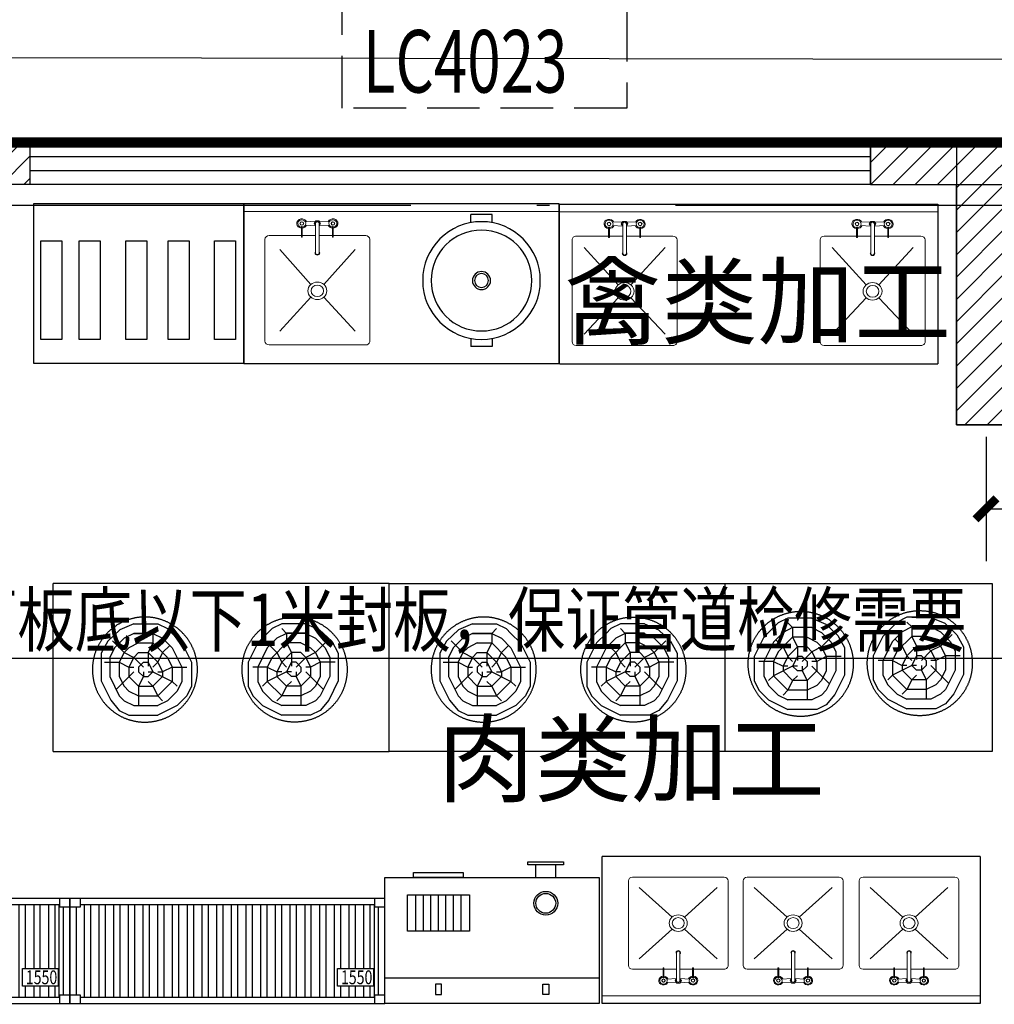
# Model space of a CAD drawing. Units: millimetres. Extents: x 963754 to 2152093, y 532391 to 1202997.
# Drawn here: x 1372409 to 1377048, y 613730 to 618415 of the extents above; entities that cross this region are included whole.
import ezdxf

# ---------------------------------------------------------------- set-up
doc = ezdxf.new("R2010")
doc.units = ezdxf.units.MM
doc.header["$LTSCALE"] = 1000
for name, pattern in [('DASH', [0.35, 0.25, -0.1]), ('DASHED2', [0.375, 0.25, -0.125]), ('DOTE', [2.42, 2, -0.2, 0.02, -0.2])]:
    doc.linetypes.add(name, pattern=pattern)
for name, color, linetype in [('erer1Y11景观Landscape', 8, 'Continuous'), ('PUB_DIM', 3, 'Continuous'), ('PUB_TEXT', 7, 'Continuous'), ('RAWEN平面图-设备', 1, 'Continuous'), ('RAWEN平面辅助层', 251, 'Continuous'), ('STAIR', 4, 'Continuous'), ('VPIPE-雨水标注', 141, 'Continuous'), ('功能区名称', 7, 'Continuous'), ('建-轴网', 1, 'DOTE'), ('建-门窗', 4, 'Continuous'), ('建-门窗-编号', 7, 'Continuous'), ('新增墙体', 9, 'Continuous')]:
    doc.layers.add(name, color=color, linetype=linetype)
doc.layers.add('面积线', color=6, linetype='Continuous', plot=False)
doc.styles.add('-宋体', font='txt')
doc.styles.add('_TCH_DIM_T3', font='SIMPLEX', dxfattribs={"width": 0.705882, "bigfont": 'GBCBIG'})
doc.styles.add('_TCH_WINDOW', font='gt单线西文.shx', dxfattribs={"height": 3.5, "bigfont": 'gt单线中文.shx'})
doc.styles.add('新宋体', font='txt')
doc.dimstyles.new('_TCH_ARCH&&100', dxfattribs={"dimtxt": 255, "dimasz": 100, "dimexe": 250, "dimexo": 300, "dimgap": 122.5, "dimtad": 1, "dimdec": 0, "dimzin": 0, "dimdsep": 46, "dimtxsty": '_TCH_DIM_T3', "dimblk": 'ARCHTICK', "dimcen": 0.09, "dimclrt": 7, "dimazin": 2, "dimtfac": 1, "dimtdec": 0, "dimtix": 1, "dimtmove": 2, "dimatfit": 3, "dimfxl": 0, "dimtolj": 1, "dimtzin": 0, "dimarcsym": 0})
pattern_1 = [(45, (1007058.36, 425358.94), (-53.03303, 53.03303), [])]

# ---------------------------------------------------------------- blocks, each defined once
blk = doc.blocks.new('A$C06FF0926')
at = {"color": 8, "linetype": 'DASHED2', "ltscale": 30}
for p, q in [((120, 422.5), (74.2, 376.7)), ((142.9, 445.4), (120, 422.5)), ((188.7, 468.3), (142.9, 445.4)), ((211.6, 422.5), (165.8, 399.6)), ((243.5, 468.3), (188.7, 468.3)), ((188.7, 445.4), (211.6, 422.5)), ((303.2, 467.8), (211.6, 467.8)), ((303.2, 467.8), (211.6, 467.8)), ((303.2, 422.8), (211.6, 422.8)), ((303.2, 422.5), (211.6, 422.5)), ((211.6, 422.5), (211.6, 376.7)), ((303.2, 467.8), (369.1, 439.9)), ((303.2, 422.5), (349, 399.6)), ((369.1, 439.9), (426.6, 385.6)), ((74.2, 376.7), (28.4, 285.1)), ((165.8, 399.6), (120, 353.8)), ((211.6, 376.7), (142.9, 308)), ((280.3, 376.7), (211.6, 376.7)), ((211.6, 376.7), (234.5, 330.9)), ((280.3, 376.7), (326.1, 353.8)), ((349, 399.6), (394.8, 353.8)), ((404.2, 386.1), (349, 330.9)), ((426.6, 385.6), (458, 328.2)), ((120, 353.8), (74.2, 262.2)), ((131.5, 365.3), (165.8, 330.9)), ((165.8, 330.9), (188.7, 285.1)), ((234.5, 330.9), (188.7, 285.1)), ((280.3, 330.9), (234.5, 330.9)), ((234.5, 330.9), (234.5, 266.8)), ((280.3, 330.9), (303.2, 308)), ((349, 330.9), (303.2, 308)), ((326.1, 353.8), (349, 330.9)), ((349, 330.9), (371.9, 285.1)), ((394.8, 353.8), (417.7, 308)), ((458, 328.2), (458, 196.3)), ((28.4, 285.1), (28.4, 170.6)), ((142.9, 308), (120, 262.2)), ((188.7, 285.1), (165.8, 239.3)), ((188.7, 285.1), (211.6, 262.2)), ((234.5, 285.1), (211.6, 239.3)), ((257.4, 285.1), (234.5, 285.1)), ((303.2, 308), (257.4, 262.2)), ((257.4, 285.1), (280.3, 262.2)), ((303.2, 308), (326.1, 262.2)), ((371.9, 285.1), (326.1, 262.2)), ((442.4, 285.1), (371.9, 285.1)), ((371.9, 285.1), (371.9, 216.4)), ((417.7, 308), (417.7, 216.4)), ((120, 262.2), (51.3, 262.2)), ((74.2, 262.2), (74.2, 193.5)), ((120, 262.2), (120, 193.5)), ((120, 262.2), (165.8, 239.3)), ((211.6, 239.3), (120, 193.5)), ((188.7, 239.3), (165.8, 239.3)), ((165.8, 239.3), (165.8, 216.4)), ((234.5, 239.3), (211.6, 239.3)), ((211.6, 239.3), (234.5, 216.4)), ((257.4, 239.3), (257.4, 216.4)), ((280.3, 239.3), (257.4, 216.4)), ((280.3, 262.2), (280.3, 239.3)), ((326.1, 262.2), (303.2, 262.2)), ((303.2, 239.3), (387.2, 155.4)), ((326.1, 262.2), (326.1, 216.4)), ((74.2, 193.5), (97.1, 147.7)), ((120, 193.5), (97.1, 170.6)), ((120, 193.5), (188.7, 124.8)), ((165.8, 216.4), (211.6, 170.6)), ((234.5, 193.5), (211.6, 170.6)), ((257.4, 216.4), (234.5, 216.4)), ((257.4, 216.4), (280.3, 170.6)), ((326.1, 216.4), (280.3, 170.6)), ((371.9, 216.4), (349, 170.6)), ((417.7, 216.4), (371.9, 124.8)), ((458, 196.3), (412.2, 104.7)), ((28.4, 170.6), (51.3, 124.8)), ((97.1, 147.7), (142.9, 101.9)), ((211.6, 170.6), (188.7, 124.8)), ((280.3, 170.6), (211.6, 170.6)), ((280.3, 170.6), (280.3, 79)), ((326.1, 147.7), (280.3, 124.8)), ((349, 170.6), (326.1, 147.7)), ((51.3, 124.8), (97.1, 79)), ((142.9, 101.9), (188.7, 79)), ((188.7, 124.8), (165.8, 101.9)), ((280.3, 124.8), (188.7, 124.8)), ((349, 101.9), (303.2, 79)), ((371.9, 124.8), (349, 101.9)), ((412.2, 104.7), (371.9, 56.1)), ((97.1, 79), (188.7, 33.2)), ((303.2, 79), (188.7, 79)), ((371.9, 56.1), (326.1, 33.2)), ((326.1, 33.2), (188.7, 33.2))]:
    blk.add_line(p, q, dxfattribs=at)
blk.add_circle((250, 250), 250, dxfattribs=at)
blk = doc.blocks.new('A$C7D0A4D24')
for p, q in [((0, 0, 1), (0, 800, 1)), ((0, 800, 1), (1600, 800, 1)), ((1600, 0, 1), (1600, 800, 1)), ((1600, 0, 1), (0, 0, 1))]:
    blk.add_line(p, q)
at = {"xscale": -1}
blk.add_blockref('A$C06FF0926', (700, 140, 1), dxfattribs=at)
blk.add_blockref('A$C06FF0926', (912.5, 140, 1))
blk = doc.blocks.new('A$C7BB95772')
at = {"color": 0, "linetype": 'ByBlock', "ltscale": 0.001}
for p, q in [((0, 500), (0, 0)), ((50, 500), (0, 500)), ((0, 500), (0, 460)), ((1500, 500), (0, 500)), ((1500, 500), (1450, 500)), ((1500, 0), (1500, 500)), ((1500, 460), (1500, 500)), ((0, 40), (0, 0)), ((0, 0), (50, 0)), ((0, 0), (1500, 0)), ((1450, 0), (1500, 0)), ((1500, 0), (1500, 40))]:
    blk.add_line(p, q, dxfattribs=at)
at = {"color": 14, "linetype": 'ByBlock', "ltscale": 0.001}
for p, q in [((50, 460), (50, 500)), ((1450, 470), (50, 470)), ((69.4, 30), (69.4, 470)), ((99.4, 30), (99.4, 470)), ((139.4, 30), (139.4, 470)), ((169.4, 30), (169.4, 470)), ((209.4, 30), (209.4, 470)), ((239.4, 30), (239.4, 470)), ((279.4, 30), (279.4, 470)), ((309.4, 30), (309.4, 470)), ((349.4, 30), (349.4, 470)), ((379.4, 30), (379.4, 470)), ((419.4, 30), (419.4, 470)), ((449.4, 30), (449.4, 470)), ((489.4, 30), (489.4, 470)), ((519.4, 30), (519.4, 470)), ((559.4, 30), (559.4, 470)), ((589.4, 30), (589.4, 470)), ((629.4, 30), (629.4, 470)), ((659.4, 30), (659.4, 470)), ((699.4, 30), (699.4, 470)), ((729.4, 30), (729.4, 470)), ((769.4, 30), (769.4, 470)), ((799.4, 30), (799.4, 470)), ((839.4, 30), (839.4, 470)), ((869.4, 30), (869.4, 470)), ((909.4, 30), (909.4, 470)), ((939.4, 30), (939.4, 470)), ((979.4, 30), (979.4, 470)), ((1009.4, 30), (1009.4, 470)), ((1049.4, 30), (1049.4, 470)), ((1079.4, 30), (1079.4, 470)), ((1119.4, 30), (1119.4, 470)), ((1149.4, 30), (1149.4, 470)), ((1189.4, 30), (1189.4, 470)), ((1219.4, 30), (1219.4, 470)), ((1259.4, 30), (1259.4, 470)), ((1289.4, 165.6), (1289.4, 470)), ((1329.4, 165.6), (1329.4, 470)), ((1359.4, 165.6), (1359.4, 470)), ((1399.4, 165.6), (1399.4, 470)), ((1429.4, 165.6), (1429.4, 470)), ((1449.4, 30), (1449.4, 470)), ((1450, 500), (1450, 460)), ((0, 460), (50, 460)), ((30, 460), (30, 40)), ((1450, 460), (1500, 460)), ((1470, 40), (1470, 460)), ((1289.4, 30), (1289.4, 81.6)), ((1329.4, 30), (1329.4, 81.6)), ((1359.4, 30), (1359.4, 81.6)), ((1399.4, 30), (1399.4, 81.6)), ((1429.4, 30), (1429.4, 81.6)), ((50, 40), (0, 40)), ((50, 0), (50, 40)), ((50, 30), (1450, 30)), ((1500, 40), (1450, 40)), ((1450, 40), (1450, 0))]:
    blk.add_line(p, q, dxfattribs=at)
at = {"color": 8}
blk.add_lwpolyline([(1273.9, 165.6), (1445, 165.6), (1445, 81.6), (1273.9, 81.6)], close=True, dxfattribs=at)
at = {"color": 8, "style": '新宋体', "width": 0.75}
blk.add_text('1550', height=65.92, dxfattribs=at).set_placement((1290.4, 91.5, -0.8))
blk = doc.blocks.new('*U173')
at = {"layer": 'RAWEN平面图-设备', "lineweight": 25}
for p, q in [((0, -700), (0, 0)), ((0, 0), (1800, 0)), ((1800, 0), (1800, -700)), ((0, -700), (1800, -700))]:
    blk.add_line(p, q, dxfattribs=at)
at = {"layer": 'RAWEN平面图-设备', "lineweight": 15}
blk.add_line((0, -36.8), (1800, -36.8), dxfattribs=at)
at = {"layer": 'RAWEN平面图-设备', "color": 251, "lineweight": 9, "ltscale": 50}
for p, q in [((266.4, -122.7), (266.4, -170)), ((270.2, -122.7), (270.2, -170)), ((407, -122.7), (407, -170)), ((410.8, -122.7), (410.8, -170)), ((818.2, -122.7), (818.2, -170)), ((822, -122.7), (822, -170)), ((958.8, -122.7), (958.8, -170)), ((962.6, -122.7), (962.6, -170)), ((1364.9, -122.7), (1364.9, -170)), ((1368.7, -122.7), (1368.7, -170)), ((1505.5, -122.7), (1505.5, -170)), ((1509.3, -122.7), (1509.3, -170)), ((270.2, -154.3), (266.4, -154.3)), ((270.2, -159.5), (266.4, -159.5)), ((270.2, -164.8), (266.4, -164.8)), ((270.2, -170), (266.4, -170)), ((407, -154.3), (410.8, -154.3)), ((407, -159.5), (410.8, -159.5)), ((407, -164.8), (410.8, -164.8)), ((407, -170), (410.8, -170)), ((822, -154.3), (818.2, -154.3)), ((822, -159.5), (818.2, -159.5)), ((822, -164.8), (818.2, -164.8)), ((822, -170), (818.2, -170)), ((958.8, -154.3), (962.6, -154.3)), ((958.8, -159.5), (962.6, -159.5)), ((958.8, -164.8), (962.6, -164.8)), ((958.8, -170), (962.6, -170)), ((1368.7, -154.3), (1364.9, -154.3)), ((1368.7, -159.5), (1364.9, -159.5)), ((1368.7, -164.8), (1364.9, -164.8)), ((1368.7, -170), (1364.9, -170)), ((1505.5, -154.3), (1509.3, -154.3)), ((1505.5, -159.5), (1509.3, -159.5)), ((1505.5, -164.8), (1509.3, -164.8)), ((1505.5, -170), (1509.3, -170))]:
    blk.add_line(p, q, dxfattribs=at)
at = {"layer": 'RAWEN平面图-设备', "color": 251, "lineweight": 9, "ltscale": 150}
for p, q in [((284.4, -101.3), (330.2, -98.8)), ((284.4, -116.3), (330.2, -118.8)), ((323.9, -108.8), (331.3, -97.1)), ((330.5, -119.4), (323.9, -108.8)), ((330.5, -108.8), (330.5, -241.8)), ((331.3, -97.1), (346, -97.1)), ((346, -97.1), (353.3, -108.8)), ((353.3, -108.8), (346.7, -119.4)), ((346.7, -108.8), (346.7, -241.8)), ((392.8, -101.3), (347, -98.8)), ((392.8, -116.3), (347, -118.8)), ((836.2, -101.3), (882, -98.8)), ((836.2, -116.3), (882, -118.8)), ((883.1, -97.1), (875.7, -108.8)), ((875.7, -108.8), (882.3, -119.4)), ((882.3, -108.8), (882.3, -241.8)), ((897.8, -97.1), (883.1, -97.1)), ((905.1, -108.8), (897.8, -97.1)), ((898.5, -108.8), (898.5, -241.8)), ((898.5, -119.4), (905.1, -108.8)), ((944.6, -101.3), (898.8, -98.8)), ((944.6, -116.3), (898.8, -118.8)), ((1382.9, -101.3), (1428.7, -98.8)), ((1382.9, -116.3), (1428.7, -118.8)), ((1429.7, -97.1), (1422.4, -108.8)), ((1422.4, -108.8), (1429, -119.4)), ((1429, -108.8), (1429, -241.8)), ((1444.5, -97.1), (1429.7, -97.1)), ((1451.8, -108.8), (1444.5, -97.1)), ((1445.2, -119.4), (1451.8, -108.8)), ((1445.2, -108.8), (1445.2, -241.8)), ((1491.3, -101.3), (1445.5, -98.8)), ((1491.3, -116.3), (1445.5, -118.8))]:
    blk.add_line(p, q, dxfattribs=at)
at = {"layer": 'RAWEN平面图-设备', "lineweight": 13}
for p, q in [((101.1, -583.5), (101.1, -181)), ((120.1, -163.5), (266.4, -163.5)), ((270.2, -163.5), (330.5, -163.5)), ((346.7, -163.5), (407, -163.5)), ((410.8, -163.5), (557.1, -163.5)), ((576.1, -181), (576.1, -583.5)), ((652.9, -181), (652.9, -583.5)), ((818.2, -163.5), (671.9, -163.5)), ((882.3, -163.5), (822, -163.5)), ((958.8, -163.5), (898.5, -163.5)), ((1108.9, -163.5), (962.6, -163.5)), ((1127.9, -583.5), (1127.9, -181)), ((1199.6, -181), (1199.6, -583.5)), ((1364.9, -163.5), (1218.6, -163.5)), ((1429, -163.5), (1368.7, -163.5)), ((1505.5, -163.5), (1445.2, -163.5)), ((1655.6, -163.5), (1509.3, -163.5)), ((1674.6, -583.5), (1674.6, -181)), ((557.1, -601), (120.1, -601)), ((671.9, -601), (1108.9, -601)), ((1218.6, -601), (1655.6, -601))]:
    blk.add_line(p, q, dxfattribs=at)
at = {"layer": 'RAWEN平面图-设备', "color": 251}
for p, q in [((309.7, -353.3), (153.3, -212.8)), ((367.6, -353.3), (523.9, -212.8)), ((861.5, -353.3), (705.1, -212.8)), ((919.4, -353.3), (1075.7, -212.8)), ((1408.1, -353.3), (1251.8, -212.8)), ((1466.1, -353.3), (1622.4, -212.8)), ((309.7, -411.2), (153.3, -551.7)), ((367.6, -411.2), (523.9, -551.7)), ((861.5, -411.2), (705.1, -551.7)), ((919.4, -411.2), (1075.7, -551.7)), ((1408.1, -411.2), (1251.8, -551.7)), ((1466.1, -411.2), (1622.4, -551.7))]:
    blk.add_line(p, q, dxfattribs=at)
at = {"layer": 'RAWEN平面图-设备', "color": 251, "lineweight": 9, "ltscale": 10}
for centre, major_axis, start_param, end_param in [((268.3, -108.8), (22.8, 0), 0.379188, 4.628959), ((408.9, -108.8), (-22.8, 0), 1.654226, 5.903997), ((820.1, -108.8), (22.8, 0), 0.379188, 4.628959), ((960.7, -108.8), (22.8, 0), -1.487366, 2.762405), ((1366.8, -108.8), (22.8, 0), 0.379188, 4.628959), ((1507.4, -108.8), (-22.8, 0), 1.654226, 5.903997), ((268.3, -108.8), (22.8, 0), -1.487366, -0.379188), ((408.9, -108.8), (-22.8, 0), 0.379188, 1.487366), ((820.1, -108.8), (22.8, 0), -1.487366, -0.379188), ((960.7, -108.8), (-22.8, 0), 0.379188, 1.487366), ((1366.8, -108.8), (22.8, 0), -1.487366, -0.379188), ((1507.4, -108.8), (-22.8, 0), 0.379188, 1.487366)]:
    blk.add_ellipse(centre, major_axis=major_axis, ratio=0.921053, start_param=start_param, end_param=end_param, dxfattribs=at)
at = {"layer": 'RAWEN平面图-设备', "color": 251, "lineweight": 9, "ltscale": 50}
for centre, major_axis, start_param, end_param in [((268.3, -108.8), (18, 0), -1.465338, 4.60693), ((408.9, -108.8), (18, 0), -1.465338, 4.60693), ((820.1, -108.8), (18, 0), -1.465338, 4.60693), ((960.7, -108.8), (18, 0), -1.465338, 4.60693), ((1366.8, -108.8), (-18, 0), 1.676255, 7.748523), ((1507.4, -108.8), (-18, 0), 1.676255, 7.748523), ((268.3, -108.8), (-8.55, 0), 3.141593, 9.424778), ((268.3, -108.8), (-7.6, 0), 3.141593, 9.424778), ((268.3, -108.8), (15.2, 0), 4.587061, 4.837717), ((408.9, -108.8), (-8.55, 0), 3.141593, 9.424778), ((408.9, -108.8), (-7.6, 0), 3.141593, 9.424778), ((408.9, -108.8), (15.2, 0), 4.587061, 4.837717), ((820.1, -108.8), (-8.55, 0), 3.141593, 9.424778), ((820.1, -108.8), (-7.6, 0), 3.141593, 9.424778), ((820.1, -108.8), (-15.2, 0), 1.445468, 1.696124), ((960.7, -108.8), (-8.55, 0), 3.141593, 9.424778), ((960.7, -108.8), (-7.6, 0), 3.141593, 9.424778), ((960.7, -108.8), (-15.2, 0), 1.445468, 1.696124), ((1366.8, -108.8), (-8.55, 0), 3.141593, 9.424778), ((1366.8, -108.8), (-7.6, 0), 3.141593, 9.424778), ((1366.8, -108.8), (-15.2, 0), 1.445468, 1.696124), ((1507.4, -108.8), (-8.55, 0), 3.141593, 9.424778), ((1507.4, -108.8), (-7.6, 0), 3.141593, 9.424778), ((1507.4, -108.8), (-15.2, 0), 1.445468, 1.696124)]:
    blk.add_ellipse(centre, major_axis=major_axis, ratio=0.921053, start_param=start_param, end_param=end_param, dxfattribs=at)
at = {"layer": 'RAWEN平面图-设备', "color": 251, "lineweight": 9, "ltscale": 150}
for centre, major_axis, start_param, end_param in [((338.6, -108.8), (9.5, 0), -0.554811, 3.696404), ((338.6, -108.8), (-8.07, 0), 3.141593, 6.283185), ((890.4, -108.8), (9.5, 0), -0.554811, 3.696404), ((890.4, -108.8), (-8.08, 0), 3.141593, 6.283185), ((1437.1, -108.8), (9.5, 0), -0.554811, 3.696404), ((1437.1, -108.8), (-8.08, 0), 3.141593, 6.283185), ((338.6, -241.8), (-10.5, 0), -0.68767, 3.829262), ((338.6, -241.8), (-9.5, 0), -0.554811, 3.696404), ((338.6, -241.8), (8.07, 0), 3.141593, 6.283185), ((890.4, -241.8), (-10.5, 0), -0.68767, 3.829262), ((890.4, -241.8), (-9.5, 0), -0.554811, 3.696404), ((890.4, -241.8), (8.08, 0), 3.141593, 6.283185), ((1437.1, -241.8), (-10.5, 0), -0.68767, 3.829262), ((1437.1, -241.8), (-9.5, 0), -0.554811, 3.696404), ((1437.1, -241.8), (8.08, 0), 3.141593, 6.283185)]:
    blk.add_ellipse(centre, major_axis=major_axis, ratio=0.921053, start_param=start_param, end_param=end_param, dxfattribs=at)
at = {"layer": 'RAWEN平面图-设备', "lineweight": 13}
for centre, major_axis, start_param, end_param in [((120.1, -181), (19, 0), 1.570796, 3.141593), ((557.1, -181), (-19, 0), 3.141593, 4.712389), ((671.9, -181), (19, 0), 1.570796, 3.141593), ((1108.9, -181), (-19, 0), 3.141593, 4.712389), ((1218.6, -181), (19, 0), 1.570796, 3.141593), ((1655.6, -181), (-19, 0), 3.141593, 4.712389), ((120.1, -583.5), (-19, 0), 0, 1.570796), ((557.1, -583.5), (19, 0), 4.712389, 6.283185), ((671.9, -583.5), (-19, 0), 0, 1.570796), ((1108.9, -583.5), (19, 0), 4.712389, 6.283185), ((1218.6, -583.5), (-19, 0), 0, 1.570796), ((1655.6, -583.5), (19, 0), 4.712389, 6.283185)]:
    blk.add_ellipse(centre, major_axis=major_axis, ratio=0.921053, start_param=start_param, end_param=end_param, dxfattribs=at)
at = {"layer": 'RAWEN平面图-设备', "color": 251, "lineweight": 9}
for centre in [(338.6, -382.2), (890.4, -382.2), (1437.1, -382.2)]:
    blk.add_ellipse(centre, major_axis=(42.7, 0), ratio=0.921053, dxfattribs=at)
at = {"layer": 'RAWEN平面图-设备', "color": 251, "lineweight": 5}
for centre in [(338.6, -382.2), (890.4, -382.2), (1437.1, -382.2)]:
    blk.add_ellipse(centre, major_axis=(-28.5, 0), ratio=0.921053, start_param=3.141593, end_param=9.424778, dxfattribs=at)
blk = doc.blocks.new('*U174')
at = {"layer": 'RAWEN平面图-设备'}
for p, q in [((0, 0), (1020, 0)), ((0, -600), (0, 0)), ((1020, 0), (1020, -600)), ((0, -120.8), (1020, -120.8)), ((1020, -600), (0, -600))]:
    blk.add_line(p, q, dxfattribs=at)
at = {"layer": 'RAWEN平面辅助层'}
for p, q in [((240.4, -43), (268.7, -43)), ((240.4, -91.6), (240.4, -43)), ((268.7, -43), (268.7, -91.6)), ((779.6, -43), (751.3, -43)), ((751.3, -43), (751.3, -91.6)), ((779.6, -91.6), (779.6, -43)), ((268.7, -91.6), (240.4, -91.6)), ((751.3, -91.6), (779.6, -91.6)), ((617.7, -343.3), (913.2, -343.3)), ((617.7, -516.6), (617.7, -343.3)), ((657.8, -343.3), (657.8, -516.6)), ((693.6, -343.3), (693.6, -516.6)), ((729.5, -343.3), (729.5, -516.6)), ((765.4, -343.3), (765.4, -516.6)), ((801.3, -343.3), (801.3, -516.6)), ((837.2, -343.3), (837.2, -516.6)), ((873.1, -343.3), (873.1, -516.6)), ((913.2, -343.3), (913.2, -516.6)), ((913.2, -516.6), (617.7, -516.6)), ((207.4, -600), (207.4, -660)), ((301.8, -600), (301.8, -660)), ((647.4, -600), (883.5, -600)), ((647.4, -622.8), (647.4, -600)), ((883.5, -600), (883.5, -622.8)), ((883.5, -622.8), (647.4, -622.8)), ((169.6, -674.6), (169.6, -660)), ((169.6, -660), (339.6, -660)), ((339.6, -674.6), (169.6, -674.6)), ((339.6, -660), (339.6, -674.6))]:
    blk.add_line(p, q, dxfattribs=at)
for radius in [56.7, 47.2]:
    blk.add_circle((254.6, -476.6), radius, dxfattribs=at)
blk = doc.blocks.new('*U177')
at = {"layer": 'RAWEN平面图-设备', "lineweight": 25}
for p, q in [((0, -760), (0, 0)), ((0, 0), (1500, 0)), ((1500, 0), (1500, -760)), ((0, -760), (1500, -760))]:
    blk.add_line(p, q, dxfattribs=at)
at = {"layer": 'RAWEN平面图-设备', "lineweight": 15}
blk.add_line((0, -36.8), (1500, -36.8), dxfattribs=at)
at = {"layer": 'RAWEN平面图-设备', "color": 251, "lineweight": 9, "ltscale": 150}
for p, q in [((293, -86.5), (341.1, -83.8)), ((334.5, -94.4), (342.2, -82)), ((342.2, -82), (357.8, -82)), ((357.8, -82), (365.5, -94.4)), ((407, -86.5), (358.9, -83.8)), ((293, -102.3), (341.1, -105)), ((341.5, -105.6), (334.5, -94.4)), ((341.5, -94.4), (341.5, -234.4)), ((365.5, -94.4), (358.5, -105.6)), ((358.5, -94.4), (358.5, -234.4)), ((407, -102.3), (358.9, -105))]:
    blk.add_line(p, q, dxfattribs=at)
at = {"layer": 'RAWEN平面图-设备', "color": 251, "lineweight": 9, "ltscale": 50}
for p, q in [((274, -109), (274, -158.9)), ((278, -109), (278, -158.9)), ((422, -109), (422, -158.9)), ((426, -109), (426, -158.9)), ((278, -142.3), (274, -142.3)), ((278, -147.8), (274, -147.8)), ((278, -153.4), (274, -153.4)), ((278, -158.9), (274, -158.9)), ((422, -142.3), (426, -142.3)), ((422, -147.8), (426, -147.8)), ((422, -153.4), (426, -153.4)), ((422, -158.9), (426, -158.9))]:
    blk.add_line(p, q, dxfattribs=at)
at = {"layer": 'RAWEN平面图-设备', "lineweight": 13}
for p, q in [((100, -654.1), (100, -170.4)), ((120, -152), (274, -152)), ((278, -152), (341.5, -152)), ((358.5, -152), (422, -152)), ((426, -152), (580, -152)), ((600, -170.4), (600, -654.1)), ((580, -672.5), (120, -672.5))]:
    blk.add_line(p, q, dxfattribs=at)
at = {"layer": 'RAWEN平面图-设备', "color": 251}
for p, q in [((319.5, -384.5), (170.8, -218.1)), ((380.5, -384.5), (529.2, -218.1)), ((319.5, -445.4), (170.8, -606.3)), ((380.5, -445.4), (529.2, -606.3))]:
    blk.add_line(p, q, dxfattribs=at)
at = {"layer": 'RAWEN平面图-设备', "color": 251, "lineweight": 9, "ltscale": 10}
for centre, major_axis, start_param, end_param in [((276, -94.4), (24, 0), 0.379188, 4.628959), ((424, -94.4), (-24, 0), 1.654226, 5.903997), ((276, -94.4), (-24, 0), 1.654226, 2.762405), ((424, -94.4), (24, 0), 3.520781, 4.628959)]:
    blk.add_ellipse(centre, major_axis=major_axis, ratio=0.921053, start_param=start_param, end_param=end_param, dxfattribs=at)
at = {"layer": 'RAWEN平面图-设备', "color": 251, "lineweight": 9, "ltscale": 50}
for centre, major_axis, start_param, end_param in [((276, -94.4), (19, 0), -1.465338, 4.60693), ((424, -94.4), (19, 0), -1.465338, 4.60693), ((276, -94.4), (16, 0), 4.587061, 4.837717), ((424, -94.4), (16, 0), 4.587061, 4.837717)]:
    blk.add_ellipse(centre, major_axis=major_axis, ratio=0.921053, start_param=start_param, end_param=end_param, dxfattribs=at)
for centre, major_axis in [((276, -94.4), (9, 0)), ((276, -94.4), (8, 0)), ((424, -94.4), (9, 0)), ((424, -94.4), (8, 0))]:
    blk.add_ellipse(centre, major_axis=major_axis, ratio=0.921053, dxfattribs=at)
at = {"layer": 'RAWEN平面图-设备', "color": 251, "lineweight": 9, "ltscale": 150}
for centre, major_axis, start_param, end_param in [((350, -94.4), (-10, 0), 2.586782, 6.837996), ((350, -94.4), (8.5, 0), 0, 3.141593), ((350, -234.4), (-11, 0), -0.68767, 3.829262), ((350, -234.4), (-10, 0), -0.554811, 3.696404), ((350, -234.4), (8.5, 0), 3.141593, 6.283185)]:
    blk.add_ellipse(centre, major_axis=major_axis, ratio=0.921053, start_param=start_param, end_param=end_param, dxfattribs=at)
at = {"layer": 'RAWEN平面图-设备', "lineweight": 13}
for centre, major_axis, start_param, end_param in [((120, -170.4), (-20, 0), -1.570796, 0), ((580, -170.4), (20, 0), 0, 1.570796), ((120, -654.1), (20, 0), 3.141593, 4.712389), ((580, -654.1), (-20, 0), 1.570796, 3.141593)]:
    blk.add_ellipse(centre, major_axis=major_axis, ratio=0.921053, start_param=start_param, end_param=end_param, dxfattribs=at)
at = {"layer": 'RAWEN平面图-设备', "color": 251, "lineweight": 9}
blk.add_ellipse((350, -414.9), major_axis=(45, 0), ratio=0.921053, dxfattribs=at)
at = {"layer": 'RAWEN平面图-设备', "color": 251, "lineweight": 5}
blk.add_ellipse((350, -414.9), major_axis=(30, 0), ratio=0.921053, dxfattribs=at)
blk = doc.blocks.new('*U172')
at = {"layer": 'RAWEN平面图-设备', "lineweight": 25}
for p, q in [((0, 0), (1800, 0)), ((0, -760), (0, 0)), ((1800, 0), (1800, -760)), ((0, -760), (1800, -760))]:
    blk.add_line(p, q, dxfattribs=at)
at = {"layer": 'RAWEN平面图-设备', "lineweight": 15}
blk.add_line((0, -36.8), (1800, -36.8), dxfattribs=at)
at = {"layer": 'RAWEN平面图-设备', "color": 251, "lineweight": 9, "ltscale": 150}
for p, q in [((252.5, -86.5), (300.7, -83.8)), ((294.1, -94.4), (301.8, -82)), ((301.8, -82), (317.3, -82)), ((317.3, -82), (325.1, -94.4)), ((366.6, -86.5), (318.4, -83.8)), ((1433, -86.5), (1481.1, -83.8)), ((1482.2, -82), (1474.5, -94.4)), ((1497.8, -82), (1482.2, -82)), ((1505.5, -94.4), (1497.8, -82)), ((1547, -86.5), (1498.9, -83.8)), ((252.5, -102.3), (300.7, -105)), ((301.1, -105.6), (294.1, -94.4)), ((301.1, -94.4), (301.1, -234.4)), ((318.1, -94.4), (318.1, -234.4)), ((325.1, -94.4), (318.1, -105.6)), ((366.6, -102.3), (318.4, -105)), ((1433, -102.3), (1481.1, -105)), ((1474.5, -94.4), (1481.5, -105.6)), ((1481.5, -94.4), (1481.5, -234.4)), ((1498.5, -105.6), (1505.5, -94.4)), ((1498.5, -94.4), (1498.5, -234.4)), ((1547, -102.3), (1498.9, -105))]:
    blk.add_line(p, q, dxfattribs=at)
at = {"layer": 'RAWEN平面图-设备', "color": 251, "lineweight": 9, "ltscale": 50}
for p, q in [((233.6, -109), (233.6, -158.9)), ((237.6, -109), (237.6, -158.9)), ((381.6, -109), (381.6, -158.9)), ((385.6, -109), (385.6, -158.9)), ((1414, -109), (1414, -158.9)), ((1418, -109), (1418, -158.9)), ((1562, -109), (1562, -158.9)), ((1566, -109), (1566, -158.9)), ((237.6, -142.3), (233.6, -142.3)), ((237.6, -147.8), (233.6, -147.8)), ((237.6, -153.4), (233.6, -153.4)), ((237.6, -158.9), (233.6, -158.9)), ((381.6, -142.3), (385.6, -142.3)), ((381.6, -147.8), (385.6, -147.8)), ((381.6, -153.4), (385.6, -153.4)), ((381.6, -158.9), (385.6, -158.9)), ((1418, -142.3), (1414, -142.3)), ((1418, -147.8), (1414, -147.8)), ((1418, -153.4), (1414, -153.4)), ((1418, -158.9), (1414, -158.9)), ((1562, -142.3), (1566, -142.3)), ((1562, -147.8), (1566, -147.8)), ((1562, -153.4), (1566, -153.4)), ((1562, -158.9), (1566, -158.9))]:
    blk.add_line(p, q, dxfattribs=at)
at = {"layer": 'RAWEN平面图-设备', "lineweight": 13}
for p, q in [((59.6, -654.1), (59.6, -170.4)), ((79.6, -152), (233.6, -152)), ((237.6, -152), (301.1, -152)), ((318.1, -152), (381.6, -152)), ((385.6, -152), (539.6, -152)), ((559.6, -170.4), (559.6, -654.1)), ((1240, -170.4), (1240, -654.1)), ((1414, -152), (1260, -152)), ((1481.5, -152), (1418, -152)), ((1562, -152), (1498.5, -152)), ((1720, -152), (1566, -152)), ((1740, -654.1), (1740, -170.4)), ((539.6, -672.5), (79.6, -672.5)), ((1260, -672.5), (1720, -672.5))]:
    blk.add_line(p, q, dxfattribs=at)
at = {"layer": 'RAWEN平面图-设备', "color": 251}
for p, q in [((279.1, -384.5), (116.6, -205.8)), ((340.1, -384.5), (502.5, -205.8)), ((1459.5, -384.5), (1297, -205.8)), ((1520.5, -384.5), (1683, -205.8)), ((279.1, -445.4), (116.6, -618.7)), ((340.1, -445.4), (502.5, -618.7)), ((1459.5, -445.4), (1297, -618.7)), ((1520.5, -445.4), (1683, -618.7))]:
    blk.add_line(p, q, dxfattribs=at)
at = {"layer": 'RAWEN平面图-设备', "color": 251, "lineweight": 9, "ltscale": 10}
for centre, major_axis, start_param, end_param in [((235.6, -94.4), (24, 0), 0.379188, 4.628959), ((383.6, -94.4), (-24, 0), 1.654226, 5.903997), ((1416, -94.4), (-24, 0), 3.520781, 7.770552), ((1564, -94.4), (24, 0), -1.487366, 2.762405), ((235.6, -94.4), (24, 0), -1.487366, -0.379188), ((383.6, -94.4), (-24, 0), 0.379188, 1.487366), ((1416, -94.4), (-24, 0), 1.654226, 2.762405), ((1564, -94.4), (24, 0), 3.520781, 4.628959)]:
    blk.add_ellipse(centre, major_axis=major_axis, ratio=0.921053, start_param=start_param, end_param=end_param, dxfattribs=at)
at = {"layer": 'RAWEN平面图-设备', "color": 251, "lineweight": 9, "ltscale": 50}
for centre, major_axis, start_param, end_param in [((235.6, -94.4), (-19, 0), 1.676255, 7.748523), ((235.6, -94.4), (-9, 0), 3.141593, 9.424778), ((383.6, -94.4), (-19, 0), 1.676255, 7.748523), ((383.6, -94.4), (-9, 0), 3.141593, 9.424778), ((1416, -94.4), (-19, 0), 1.676255, 7.748523), ((1564, -94.4), (-19, 0), 1.676255, 7.748523), ((235.6, -94.4), (16, 0), 4.587061, 4.837717), ((383.6, -94.4), (16, 0), 4.587061, 4.837717), ((1416, -94.4), (-16, 0), 1.445468, 1.696124), ((1564, -94.4), (-16, 0), 1.445468, 1.696124)]:
    blk.add_ellipse(centre, major_axis=major_axis, ratio=0.921053, start_param=start_param, end_param=end_param, dxfattribs=at)
for centre, major_axis in [((235.6, -94.4), (8, 0)), ((383.6, -94.4), (8, 0)), ((1416, -94.4), (9, 0)), ((1416, -94.4), (8, 0)), ((1564, -94.4), (9, 0)), ((1564, -94.4), (8, 0))]:
    blk.add_ellipse(centre, major_axis=major_axis, ratio=0.921053, dxfattribs=at)
at = {"layer": 'RAWEN平面图-设备', "color": 251, "lineweight": 9, "ltscale": 150}
for centre, major_axis, start_param, end_param in [((309.6, -94.4), (10, 0), -0.554811, 3.696404), ((309.6, -94.4), (-8.5, 0), 3.141593, 6.283185), ((1490, -94.4), (-10, 0), 2.586782, 6.837996), ((1490, -94.4), (-8.5, 0), 3.141593, 6.283185), ((309.6, -234.4), (11, 0), 2.453923, 6.970855), ((309.6, -234.4), (10, 0), 2.586782, 6.837996), ((1490, -234.4), (-11, 0), -0.68767, 3.829262), ((1490, -234.4), (-10, 0), -0.554811, 3.696404), ((309.6, -234.4), (-8.5, 0), 0, 3.141593), ((1490, -234.4), (8.5, 0), 3.141593, 6.283185)]:
    blk.add_ellipse(centre, major_axis=major_axis, ratio=0.921053, start_param=start_param, end_param=end_param, dxfattribs=at)
at = {"layer": 'RAWEN平面图-设备', "lineweight": 13}
for centre, major_axis, start_param, end_param in [((79.6, -170.4), (20, 0), 1.570796, 3.141593), ((539.6, -170.4), (20, 0), 0, 1.570796), ((1260, -170.4), (-20, 0), -1.570796, 0), ((1720, -170.4), (20, 0), 0, 1.570796), ((79.6, -654.1), (-20, 0), 0, 1.570796), ((539.6, -654.1), (-20, 0), 1.570796, 3.141593), ((1260, -654.1), (20, 0), 3.141593, 4.712389), ((1720, -654.1), (-20, 0), 1.570796, 3.141593)]:
    blk.add_ellipse(centre, major_axis=major_axis, ratio=0.921053, start_param=start_param, end_param=end_param, dxfattribs=at)
at = {"layer": 'RAWEN平面图-设备', "color": 251, "lineweight": 9}
blk.add_ellipse((309.6, -414.9), major_axis=(-45, 0), ratio=0.921053, start_param=3.141593, end_param=9.424778, dxfattribs=at)
blk.add_ellipse((1490, -414.9), major_axis=(45, 0), ratio=0.921053, dxfattribs=at)
at = {"layer": 'RAWEN平面图-设备', "color": 251, "lineweight": 5}
blk.add_ellipse((309.6, -414.9), major_axis=(-30, 0), ratio=0.921053, start_param=3.141593, end_param=9.424778, dxfattribs=at)
blk.add_ellipse((1490, -414.9), major_axis=(30, 0), ratio=0.921053, dxfattribs=at)
blk = doc.blocks.new('A$C797D5F49')
for p, q in [((0, 230, 0), (0, 330, 0)), ((38.5, 330, 0), (0, 330, 0)), ((589.5, 330, 0), (628, 330, 0)), ((628, 230, 0), (628, 330, 0)), ((38.5, 230, 0), (0, 230, 0)), ((589.5, 230, 0), (628, 230, 0))]:
    blk.add_line(p, q)
for radius in [280, 240]:
    blk.add_circle((314, 280, 0), radius)
at = {"layer": '功能区名称'}
for radius in [43, 33]:
    blk.add_circle((314, 280, 0), radius, dxfattribs=at)
blk = doc.blocks.new('_ArchTick')
at = {"color": 0, "linetype": 'ByBlock', "const_width": 0.4}
blk.add_lwpolyline([(-0.5, -0.5), (0.5, 0.5)], dxfattribs=at)
blk = doc.blocks.new('*D885')
at = {"layer": 'DEFPOINTS', "color": 0, "transparency": 16777216}
for p in [(1377008.9, 616729.6), (1379358.8, 616728.9), (1379358.7, 616087.2)]:
    blk.add_point(p, dxfattribs=at)
at = {"layer": 'PUB_DIM', "color": 0, "lineweight": -2, "transparency": 16777216}
for p, q in [((1377008.8, 616429.6), (1377008.6, 615837.9)), ((1379358.8, 616428.9), (1379358.6, 615837.2)), ((1377008.7, 616087.9), (1379358.7, 616087.2))]:
    blk.add_line(p, q, dxfattribs=at)
at = {"layer": 'PUB_DIM', "color": 0, "lineweight": -2, "transparency": 16777216, "xscale": 100, "yscale": 100, "zscale": 100}
for p, rotation in [((1377008.7, 616087.9), 179.9838299123815), ((1379358.7, 616087.2), 359.9838299123815)]:
    blk.add_blockref('_ArchTick', p, dxfattribs=dict(at, rotation=rotation))
at = {"layer": 'PUB_DIM', "color": 7, "transparency": 16777216, "insert": (1378183.7, 616337.5), "char_height": 255, "attachment_point": 5, "rotation": 359.9838, "style": '_TCH_DIM_T3'}
blk.add_mtext('\\A1;2350', dxfattribs=at)

msp = doc.modelspace()

# ---------------------------------------------------------------- hatches: boundary and pattern name
at = {"layer": '新增墙体'}
h = msp.add_hatch(dxfattribs=at)
h.set_pattern_fill('普通砖', color=256, scale=30)
h.set_pattern_definition(pattern_1)
h.paths.add_polyline_path([(1371158.8, 617630.1), (1371158.8, 617830.1), (1368558.8, 617830.1), (1368558.8, 617630.1)])
h.paths.add_polyline_path([(1371558.8, 617830.1), (1371558.8, 617630.1), (1372457.8, 617630.1), (1372457.8, 617830.1)])
h = msp.add_hatch(dxfattribs=at)
h.set_pattern_fill('普通砖', color=256, scale=30)
h.set_pattern_definition(pattern_1)
h.paths.add_polyline_path([(1379057.8, 617630.1), (1379057.8, 617830.1), (1376458.3, 617830.1), (1376458.3, 617630.1)])
h = msp.add_hatch(dxfattribs=at)
h.set_pattern_fill('普通砖', color=256, scale=30)
h.set_pattern_definition(pattern_1)
h.paths.add_polyline_path([(1377109.8, 617630.1), (1376869.8, 617630.1), (1376869.8, 616487.1), (1379258.6, 616487.1), (1379258.7, 616729.5), (1377109.8, 616729.5)])

# ---------------------------------------------------------------- linework, layer by layer
at = {"layer": 'erer1Y11景观Landscape', "color": 2}
msp.add_lwpolyline([(1281161.3, 618382.2), (1380005.5, 618222.3), (1379997.3, 608161.2)], dxfattribs=at)
at = {"layer": 'RAWEN平面图-设备', "color": 1}
for p, q in [((1375767.5, 615732.6, 2), (1377037.5, 615732.6, 2)), ((1375767.5, 614932.6, 2), (1375767.5, 615732.6, 2)), ((1377037.5, 615732.6, 2), (1377037.5, 614932.6, 2)), ((1377037.5, 614932.6, 2), (1375767.5, 614932.6, 2))]:
    msp.add_line(p, q, dxfattribs=at)
msp.add_lwpolyline([(1373475.8, 616779.6), (1372475.9, 616779.6), (1372475.9, 617539.6), (1373475.8, 617539.6)], close=True, dxfattribs=at)
at = {"layer": 'RAWEN平面图-设备'}
for points in [[(1372509.1, 617363.2), (1372609.1, 617363.2), (1372609.1, 616893.7), (1372509.1, 616893.7)], [(1372692.1, 617363.2), (1372792.1, 617363.2), (1372792.1, 616893.7), (1372692.1, 616893.7)], [(1372914.6, 617363.2), (1373014.6, 617363.2), (1373014.6, 616893.7), (1372914.6, 616893.7)], [(1373116.1, 617363.2), (1373216.1, 617363.2), (1373216.1, 616893.7), (1373116.1, 616893.7)], [(1373336.1, 617363.2), (1373436.1, 617363.2), (1373436.1, 616893.7), (1373336.1, 616893.7)]]:
    msp.add_lwpolyline(points, close=True, dxfattribs=at)
at = {"layer": 'STAIR'}
msp.add_line((1379057.8, 617830.1), (1316478.8, 617830.1), dxfattribs=at)
at = {"layer": 'VPIPE-雨水标注'}
msp.add_line((1371815.8, 615376.5), (1377258, 615376.5), dxfattribs=at)
msp.add_lwpolyline([(1379437.8, 617830.1), (1376867.8, 617830.1), (1376867.8, 616487.1), (1379437.8, 616487.1)], close=True, dxfattribs=at)
at = {"layer": '建-轴网', "ltscale": 3}
msp.add_line((1381530, 617530), (1279981.2, 617529.9), dxfattribs=at)
at = {"layer": '建-门窗', "extrusion": (0, 0, -1)}
for p, q in [((1376458.3, 617830.1), (1372457.8, 617830.1)), ((1372457.8, 617763.4), (1376458.3, 617763.4)), ((1372457.8, 617696.7), (1376458.3, 617696.7)), ((1376458.3, 617630.1), (1372457.8, 617630.1))]:
    msp.add_line(p, q, dxfattribs=at)
at = {"layer": '建-门窗', "linetype": 'DASH'}
msp.add_lwpolyline([(1373943.7, 618465.9), (1375298.3, 618465.9), (1375298.3, 617993.4), (1373943.7, 617993.4)], close=True, dxfattribs=at)
at = {"layer": '新增墙体', "extrusion": (0, 0, -1)}
for p, q in [((1372457.8, 617830.1), (1372457.8, 617630.1)), ((1376458.3, 617630.1), (1376458.3, 617830.1))]:
    msp.add_line(p, q, dxfattribs=at)
at = {"layer": '新增墙体'}
for p, q in [((1376458.3, 617830.1), (1376458.3, 617630.1)), ((1376458.3, 617830.1), (1376458.3, 617630.1)), ((1376458.3, 617830.1), (1379057.8, 617830.1)), ((1376458.3, 617630.1), (1379057.8, 617630.1)), ((1376867.8, 616487.1), (1376867.8, 617630.1)), ((1379258.7, 616487.1, -1.2), (1376867.8, 616487.1))]:
    msp.add_line(p, q, dxfattribs=at)
msp.add_lwpolyline([(1371558.8, 617830.1), (1372457.8, 617830.1), (1372457.8, 617630.1), (1371558.8, 617630.1)], close=True, dxfattribs=at)
at = {"layer": '面积线', "const_width": 50}
msp.add_lwpolyline([(1330158.6, 617830.2), (1330158.8, 595430), (1379458.8, 595430), (1379458.8, 617830.1), (1330158.6, 617830.2)], close=True, dxfattribs=at)

# ---------------------------------------------------------------- block references
at = {"layer": 'RAWEN平面图-设备'}
for name, p in [('*U177', (1373475.8, 617539.6)), ('*U172', (1374978.6, 617537.2)), ('A$C06FF0926', (1375876.5, 615099.6, 4)), ('A$C06FF0926', (1376443.5, 615103.1, 4))]:
    msp.add_blockref(name, p, dxfattribs=at)
at = {"layer": 'RAWEN平面图-设备', "color": 1, "xscale": -1, "rotation": 90}
msp.add_blockref('A$C797D5F49', (1374887.1, 617487.7, 0), dxfattribs=at)
at = {"layer": 'RAWEN平面图-设备', "color": 1, "xscale": -1}
msp.add_blockref('A$C7D0A4D24', (1374167.5, 614932.6, 1), dxfattribs=at)
at = {"layer": 'RAWEN平面图-设备', "color": 1}
for name, p in [('A$C7D0A4D24', (1374167.5, 614932.6, 1)), ('A$C7BB95772', (1371147.6, 613734.1)), ('A$C7BB95772', (1372647.6, 613734.1))]:
    msp.add_blockref(name, p, dxfattribs=at)
at = {"layer": 'RAWEN平面图-设备', "rotation": 180}
for name, p in [('*U173', (1376980.8, 613734.1)), ('*U174', (1375167.6, 613734.1))]:
    msp.add_blockref(name, p, dxfattribs=at)

# ---------------------------------------------------------------- texts
at = {"layer": 'PUB_TEXT'}
for s, p in [('禽类加工', (1375000.5, 616906.1)), ('肉类加工', (1374398.6, 614728.6))]:
    msp.add_text(s, height=337.59, dxfattribs=at).set_placement(p)
at = {"layer": 'VPIPE-雨水标注', "style": '-宋体', "width": 0.8}
msp.add_text('二层楼面板底以下1米封板，保证管道检修需要', height=250, dxfattribs=at).set_placement((1371306.7, 615434.4))
at = {"layer": '建-门窗-编号', "style": '_TCH_WINDOW', "width": 0.705882}
msp.add_text('LC4023', height=297.5, rotation=0.0001, dxfattribs=at).set_placement((1374042, 618068.1))

# ---------------------------------------------------------------- dimensions: what is measured, and where the dimension line sits
at = {"layer": 'PUB_DIM'}
dim = msp.add_aligned_dim(p1=(1377008.9, 616729.6), p2=(1379358.8, 616728.9), distance=-641.7, dimstyle='_TCH_ARCH&&100', dxfattribs=at)
dim.commit()
dim.dimension.update_dxf_attribs({"geometry": '*D885', "text_midpoint": (1378183.7, 616337.5)})

doc.saveas('drawing.dxf')
